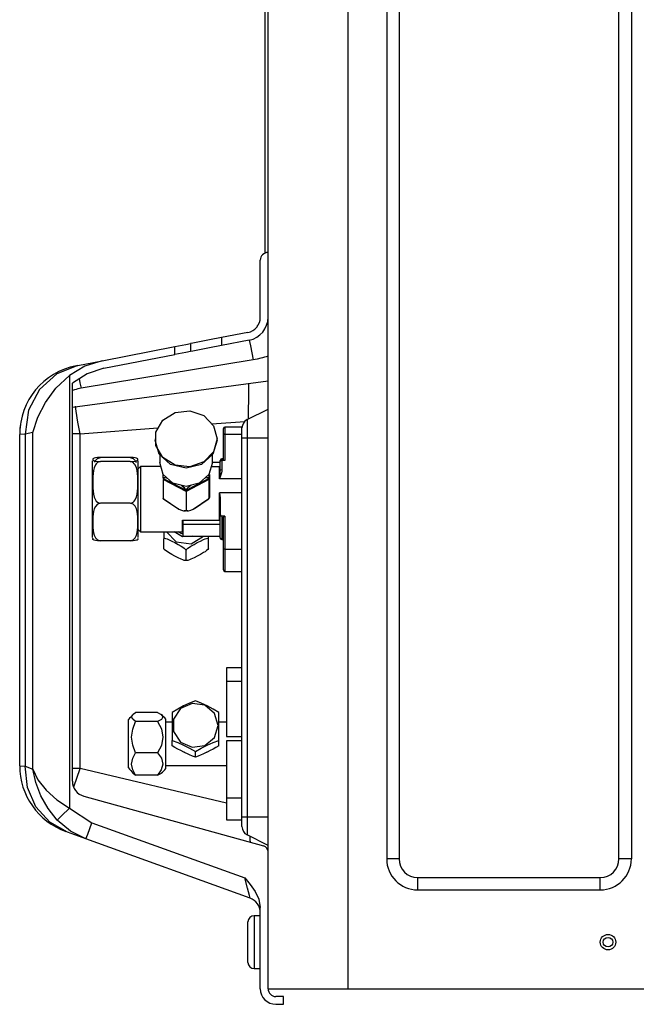
# Model space of a CAD drawing. Units: millimetres. Extents: x 58 to 7575, y 7 to 5369.
# Drawn here: x 3378 to 3577, y 2569 to 2886 of the extents above; entities that cross this region are included whole.
import ezdxf

# ---------------------------------------------------------------- set-up
doc = ezdxf.new("R2010")
doc.units = ezdxf.units.MM
doc.layers.add('LG-Product', color=3, linetype='Continuous')

msp = doc.modelspace()

# ---------------------------------------------------------------- linework, layer by layer
at = {"layer": 'LG-Product', "linetype": 'Continuous'}
for p, q in [((3458.42, 2573.83), (3458.42, 3169.62)), ((3484.22, 2573.83), (3484.22, 3169.62)), ((3496.62, 3157.63), (3496.62, 2615.63)), ((3500.62, 3157.63), (3500.62, 2615.63)), ((3571.42, 2615.63), (3571.42, 3157.63)), ((3575.42, 3157.63), (3575.42, 2615.63)), ((3457.42, 2970.43), (3457.42, 2810.62)), ((3455.92, 2789.95), (3455.92, 2808.33)), ((3454.92, 2787.33), (3454.92, 2787.23)), ((3454.92, 2787.23), (3454.92, 2786.95)), ((3439.6, 2782.67), (3436.35, 2782.04)), ((3443.42, 2783.41), (3439.6, 2782.67)), ((3451.87, 2785.04), (3443.42, 2783.41)), ((3443.42, 2783.41), (3443.42, 2780.86)), ((3452.35, 2782.59), (3443.42, 2780.86)), ((3452.35, 2782.59), (3452.74, 2780.78)), ((3405.03, 2775.98), (3428.42, 2780.5)), ((3428.42, 2780.5), (3431.96, 2781.19)), ((3428.42, 2777.96), (3428.42, 2780.5)), ((3431.96, 2781.19), (3433.42, 2781.47)), ((3434.18, 2781.62), (3433.42, 2781.47)), ((3433.42, 2781.47), (3433.42, 2778.93)), ((3436.35, 2782.04), (3434.18, 2781.62)), ((3436.35, 2779.49), (3434.18, 2779.07)), ((3439.6, 2780.12), (3436.35, 2779.49)), ((3443.42, 2780.86), (3439.6, 2780.12)), ((3452.74, 2780.78), (3453.64, 2776.22)), ((3453.64, 2776.22), (3398.21, 2767.08)), ((3405.51, 2773.52), (3428.42, 2777.96)), ((3431.96, 2778.64), (3428.42, 2777.96)), ((3433.42, 2778.93), (3431.96, 2778.64)), ((3434.18, 2779.07), (3433.42, 2778.93)), ((3454.86, 2776.45), (3453.64, 2776.22)), ((3456.06, 2776.74), (3454.86, 2776.45)), ((3456.66, 2776.9), (3456.06, 2776.74)), ((3457.25, 2777.07), (3456.66, 2776.9)), ((3457.84, 2777.26), (3457.25, 2777.07)), ((3458.42, 2777.47), (3457.84, 2777.26)), ((3397.19, 2774.46), (3390.34, 2771.76)), ((3399.44, 2774.2), (3394.45, 2771.19)), ((3396.65, 2774.35), (3397.19, 2774.46)), ((3397.19, 2774.46), (3405.03, 2775.98)), ((3405.03, 2775.98), (3399.44, 2774.2)), ((3405.51, 2773.52), (3400.14, 2771.76)), ((3390.34, 2771.76), (3384.83, 2766.75)), ((3390.11, 2767.1), (3394.45, 2771.19)), ((3394.45, 2771.19), (3394.45, 2631.92)), ((3400.14, 2771.76), (3395.42, 2768.72)), ((3397.54, 2770.29), (3397.85, 2768.84)), ((3384.83, 2766.75), (3381.3, 2760.02)), ((3386.71, 2762.54), (3390.11, 2767.1)), ((3396.03, 2766.61), (3395.4, 2766.43)), ((3395.42, 2761.06), (3458.42, 2769.44)), ((3395.42, 2640.63), (3395.42, 2768.72)), ((3396.57, 2766.75), (3396.03, 2766.61)), ((3397.11, 2766.87), (3396.57, 2766.75)), ((3397.66, 2766.98), (3397.11, 2766.87)), ((3398.21, 2767.08), (3397.66, 2766.98)), ((3397.85, 2768.84), (3398.21, 2767.08)), ((3452.25, 2766.46), (3452.28, 2768.79)), ((3452.08, 2757.2), (3452.25, 2766.46)), ((3384.22, 2757.75), (3386.71, 2762.54)), ((3396.64, 2759.76), (3396.44, 2761.32)), ((3451.68, 2757), (3458.42, 2760.37)), ((3381.3, 2760.02), (3380.18, 2752.37)), ((3382.63, 2752.84), (3384.22, 2757.75)), ((3397.2, 2756.18), (3396.64, 2759.76)), ((3424.54, 2756.85), (3428.48, 2759.31)), ((3428.48, 2759.31), (3433.23, 2759.83)), ((3433.23, 2759.83), (3437.7, 2758.3)), ((3437.7, 2758.3), (3440.88, 2755.05)), ((3378.55, 2754.57), (3378.48, 2753.8)), ((3378.67, 2755.51), (3378.55, 2754.57)), ((3397.89, 2752.46), (3397.2, 2756.18)), ((3397.89, 2752.46), (3422.91, 2754.32)), ((3422.31, 2753.01), (3424.54, 2756.85)), ((3440.34, 2755.61), (3450.91, 2756.4)), ((3440.88, 2755.05), (3442.02, 2750.84)), ((3444.02, 2753.58), (3444.02, 2754.12)), ((3450.02, 2754.62), (3444.52, 2754.62)), ((3444.52, 2754.62), (3444.52, 2754.03)), ((3444.52, 2754.03), (3444.52, 2752.37)), ((3450.02, 2754.54), (3450.02, 2754.62)), ((3450.02, 2754.32), (3450.02, 2754.54)), ((3450.02, 2753.4), (3450.02, 2754.32)), ((3451.68, 2757), (3451.68, 2755.3)), ((3451.68, 2755.3), (3451.68, 2751.17)), ((3380.18, 2752.37), (3378.42, 2752.26)), ((3378.42, 2645.62), (3378.42, 2752.26)), ((3378.45, 2753.33), (3378.44, 2753.05)), ((3378.44, 2753.05), (3378.44, 2753.01)), ((3378.48, 2753.8), (3378.45, 2753.33)), ((3382.63, 2752.84), (3380.18, 2752.37)), ((3380.18, 2752.37), (3380.18, 2645.43)), ((3382.63, 2644.54), (3382.63, 2752.84)), ((3396.61, 2752.46), (3395.37, 2752.45)), ((3397.25, 2752.46), (3396.61, 2752.46)), ((3397.89, 2752.46), (3397.25, 2752.46)), ((3397.89, 2644.7), (3397.89, 2752.46)), ((3422.02, 2750.84), (3422.02, 2750.42)), ((3422.31, 2748.67), (3422.31, 2753.01)), ((3442.02, 2750.84), (3440.88, 2746.63)), ((3442.02, 2750.42), (3442.02, 2750.84)), ((3444.02, 2752.06), (3444.02, 2753.58)), ((3444.17, 2752.28), (3444.02, 2752.06)), ((3444.02, 2744.13), (3444.02, 2752.06)), ((3444.52, 2752.37), (3444.17, 2752.28)), ((3444.52, 2752.37), (3444.52, 2743.82)), ((3444.52, 2752.37), (3450.02, 2752.37)), ((3450.02, 2751.17), (3450.02, 2753.4)), ((3450.02, 2629.17), (3450.02, 2751.17)), ((3450.02, 2751.17), (3450.47, 2751.17)), ((3450.47, 2751.17), (3451.68, 2751.17)), ((3451.68, 2751.17), (3458.42, 2751.17)), ((3451.68, 2751.17), (3451.68, 2629.17)), ((3423.36, 2745.88), (3422.02, 2750.42)), ((3424.54, 2744.83), (3422.31, 2748.67)), ((3442.02, 2750.42), (3440.68, 2745.88)), ((3402.22, 2744.53), (3402.01, 2744.35)), ((3402.44, 2744.62), (3402.22, 2744.53)), ((3402.83, 2744.7), (3402.44, 2744.62)), ((3403.48, 2744.78), (3402.83, 2744.7)), ((3402.83, 2743.81), (3403.48, 2744.5)), ((3403.48, 2744.5), (3404.42, 2744.81)), ((3404.42, 2744.81), (3403.48, 2744.78)), ((3414.02, 2744.81), (3404.42, 2744.81)), ((3414.96, 2744.78), (3414.02, 2744.81)), ((3414.02, 2744.81), (3414.97, 2744.5)), ((3415.61, 2744.7), (3414.96, 2744.78)), ((3414.97, 2744.5), (3415.62, 2743.8)), ((3416, 2744.62), (3415.61, 2744.7)), ((3416.23, 2744.53), (3416, 2744.62)), ((3416.43, 2744.35), (3416.23, 2744.53)), ((3427.02, 2742.57), (3423.36, 2745.88)), ((3423.52, 2745.64), (3423.52, 2743.23)), ((3428.48, 2742.36), (3424.54, 2744.83)), ((3440.68, 2745.88), (3437.02, 2742.57)), ((3440.88, 2746.63), (3437.7, 2743.38)), ((3440.52, 2743.23), (3440.52, 2745.64)), ((3444.02, 2744.4), (3443.52, 2744.4)), ((3443.52, 2744.4), (3443.52, 2744.29)), ((3401.92, 2742.47), (3401.92, 2743.7)), ((3401.92, 2739.03), (3401.92, 2742.47)), ((3402.01, 2744.35), (3401.98, 2744.17)), ((3401.98, 2744.17), (3402.01, 2743.98)), ((3402.01, 2743.98), (3402.22, 2743.8)), ((3402.22, 2743.8), (3402.45, 2743.71)), ((3402.44, 2741.52), (3402.22, 2740.59)), ((3402.83, 2742.41), (3402.44, 2741.52)), ((3402.45, 2743.71), (3402.83, 2743.63)), ((3402.56, 2743.29), (3402.83, 2743.81)), ((3402.83, 2743.63), (3403.48, 2743.55)), ((3403.11, 2742.81), (3402.83, 2742.41)), ((3403.46, 2743.17), (3403.11, 2742.81)), ((3403.91, 2743.42), (3403.46, 2743.17)), ((3403.48, 2743.55), (3404.42, 2743.52)), ((3404.42, 2743.52), (3403.91, 2743.42)), ((3414.02, 2743.52), (3404.42, 2743.52)), ((3414.02, 2743.52), (3414.97, 2743.55)), ((3414.53, 2743.42), (3414.02, 2743.52)), ((3414.98, 2743.17), (3414.53, 2743.42)), ((3414.97, 2743.55), (3415.62, 2743.63)), ((3415.34, 2742.82), (3414.98, 2743.17)), ((3415.61, 2742.41), (3415.34, 2742.82)), ((3416, 2741.53), (3415.61, 2742.41)), ((3415.62, 2743.8), (3415.91, 2743.25)), ((3415.62, 2743.63), (3416, 2743.71)), ((3416, 2743.71), (3416.23, 2743.8)), ((3416.23, 2740.6), (3416, 2741.53)), ((3416.23, 2743.8), (3416.43, 2743.98)), ((3416.47, 2744.17), (3416.43, 2744.35)), ((3416.43, 2743.98), (3416.47, 2744.17)), ((3416.52, 2743.7), (3416.52, 2742.47)), ((3416.52, 2742.47), (3416.52, 2739.03)), ((3417.32, 2741.9), (3416.52, 2741.01)), ((3423.65, 2741.9), (3417.32, 2741.9)), ((3417.32, 2741.9), (3417.32, 2740.85)), ((3424.66, 2739.38), (3423.52, 2743.23)), ((3432.02, 2741.35), (3427.02, 2742.57)), ((3433.23, 2741.84), (3428.48, 2742.36)), ((3437.02, 2742.57), (3432.02, 2741.35)), ((3437.7, 2743.38), (3433.23, 2741.84)), ((3440.52, 2743.23), (3439.38, 2739.38)), ((3440.39, 2741.9), (3442.82, 2741.9)), ((3440.52, 2743.27), (3443.02, 2743.27)), ((3442.82, 2740.85), (3442.82, 2741.9)), ((3442.82, 2741.9), (3442.84, 2741.9)), ((3442.84, 2741.9), (3442.86, 2741.9)), ((3442.86, 2741.9), (3442.88, 2741.91)), ((3442.88, 2741.91), (3442.9, 2741.91)), ((3442.9, 2741.91), (3442.94, 2741.93)), ((3442.94, 2741.93), (3442.97, 2741.96)), ((3442.97, 2741.96), (3442.98, 2741.97)), ((3442.98, 2741.97), (3442.99, 2741.99)), ((3442.99, 2741.99), (3443, 2742.01)), ((3443, 2742.01), (3443.01, 2742.02)), ((3443.01, 2742.02), (3443.02, 2742.05)), ((3443.02, 2743.8), (3443.02, 2743.9)), ((3443.02, 2743.5), (3443.17, 2743.85)), ((3443.02, 2743.5), (3443.02, 2743.8)), ((3443.02, 2743.5), (3443.17, 2743.72)), ((3443.02, 2740.62), (3443.02, 2743.5)), ((3443.17, 2743.85), (3443.52, 2743.99)), ((3443.17, 2743.72), (3443.52, 2743.82)), ((3443.52, 2744.29), (3443.52, 2743.99)), ((3443.52, 2743.99), (3444.22, 2743.99)), ((3443.52, 2743.99), (3443.52, 2743.92)), ((3443.52, 2743.92), (3443.52, 2743.82)), ((3444.52, 2743.82), (3443.52, 2743.82)), ((3443.52, 2743.82), (3443.52, 2740.93)), ((3444.02, 2744.12), (3444.02, 2744.13)), ((3444.02, 2744.13), (3444.02, 2744.13)), ((3444.05, 2744.08), (3444.02, 2744.12)), ((3444.1, 2744.04), (3444.05, 2744.08)), ((3444.15, 2744.01), (3444.1, 2744.04)), ((3444.22, 2743.99), (3444.15, 2744.01)), ((3444.52, 2743.82), (3444.22, 2743.99)), ((3401.92, 2734.06), (3401.92, 2739.03)), ((3402.01, 2738.7), (3401.98, 2736.8)), ((3402.22, 2740.59), (3402.01, 2738.7)), ((3416.43, 2738.72), (3416.23, 2740.6)), ((3416.47, 2736.83), (3416.43, 2738.72)), ((3416.52, 2739.03), (3416.52, 2734.06)), ((3417.32, 2740.85), (3417.32, 2737.91)), ((3427.77, 2736.56), (3424.66, 2739.38)), ((3424.66, 2739.16), (3424.66, 2739.36)), ((3424.66, 2738.57), (3424.66, 2739.16)), ((3424.66, 2738.15), (3424.66, 2738.57)), ((3424.82, 2738.32), (3424.66, 2738.15)), ((3424.66, 2738.15), (3424.66, 2738.11)), ((3424.66, 2738.11), (3432.02, 2734.26)), ((3425.2, 2738.31), (3424.82, 2738.32)), ((3425.7, 2738.19), (3425.2, 2738.31)), ((3432.02, 2734.26), (3439.38, 2738.11)), ((3439.38, 2739.38), (3436.27, 2736.56)), ((3438.84, 2738.31), (3438.2, 2738.13)), ((3439.22, 2738.32), (3438.84, 2738.31)), ((3439.38, 2738.15), (3439.22, 2738.32)), ((3439.38, 2739.35), (3439.38, 2739.16)), ((3439.38, 2739.16), (3439.38, 2738.57)), ((3439.38, 2738.57), (3439.38, 2738.15)), ((3439.38, 2738.15), (3439.38, 2738.11)), ((3439.39, 2739.37), (3439.39, 2739.35)), ((3439.39, 2739.35), (3439.41, 2739.33)), ((3439.41, 2739.33), (3439.42, 2739.31)), ((3439.42, 2739.31), (3439.44, 2739.3)), ((3439.44, 2739.3), (3439.47, 2739.29)), ((3439.47, 2739.29), (3439.5, 2739.28)), ((3439.5, 2739.28), (3439.53, 2739.28)), ((3439.51, 2739.36), (3439.55, 2739.32)), ((3439.53, 2739.28), (3439.56, 2739.28)), ((3439.55, 2739.32), (3439.58, 2739.28)), ((3439.56, 2739.28), (3439.57, 2739.28)), ((3439.57, 2739.28), (3439.58, 2739.28)), ((3439.58, 2739.28), (3439.58, 2736.01)), ((3439.58, 2739.28), (3439.58, 2739.28)), ((3442.82, 2737.96), (3442.82, 2740.85)), ((3443.13, 2738.9), (3442.83, 2737.98)), ((3442.83, 2738), (3442.84, 2738.13)), ((3442.84, 2738.13), (3442.85, 2738.26)), ((3442.85, 2738.26), (3442.88, 2738.55)), ((3442.88, 2738.55), (3442.9, 2738.83)), ((3442.9, 2738.83), (3442.95, 2739.31)), ((3442.95, 2739.31), (3442.98, 2739.76)), ((3442.98, 2739.76), (3443.01, 2740.2)), ((3443.01, 2740.2), (3443.02, 2740.62)), ((3443.02, 2740.62), (3443.17, 2740.84)), ((3443.39, 2739.84), (3443.13, 2738.9)), ((3443.17, 2740.84), (3443.52, 2740.93)), ((3443.49, 2740.39), (3443.39, 2739.84)), ((3443.52, 2740.93), (3443.49, 2740.39)), ((3401.98, 2736.8), (3402.01, 2734.91)), ((3402.01, 2734.91), (3402.22, 2733.03)), ((3416.23, 2733.04), (3416.43, 2734.93)), ((3416.43, 2734.93), (3416.47, 2736.83)), ((3417.32, 2737.91), (3417.32, 2733.67)), ((3424.66, 2737.69), (3424.66, 2731.77)), ((3432.02, 2733.84), (3424.66, 2737.69)), ((3432.02, 2735.53), (3427.77, 2736.56)), ((3430.49, 2735.76), (3430.42, 2735.8)), ((3431, 2735.41), (3430.49, 2735.76)), ((3431.48, 2735.03), (3431, 2735.41)), ((3431.86, 2734.63), (3431.48, 2735.03)), ((3439.38, 2737.69), (3432.02, 2733.84)), ((3436.27, 2736.56), (3432.02, 2735.53)), ((3432.56, 2735.02), (3432.18, 2734.63)), ((3433.04, 2735.4), (3432.56, 2735.02)), ((3433.55, 2735.76), (3433.04, 2735.4)), ((3433.61, 2735.79), (3433.55, 2735.76)), ((3439.38, 2737.69), (3439.38, 2731.77)), ((3439.58, 2736.01), (3439.58, 2732.02)), ((3442.82, 2737.98), (3442.83, 2737.99)), ((3442.82, 2737.97), (3442.82, 2737.98)), ((3442.83, 2737.97), (3442.82, 2737.96)), ((3442.82, 2737.96), (3442.82, 2737.97)), ((3450.02, 2737.96), (3442.82, 2737.96)), ((3442.83, 2737.99), (3442.83, 2738)), ((3442.83, 2737.98), (3442.83, 2737.97)), ((3401.92, 2728.56), (3401.92, 2734.06)), ((3402.22, 2733.03), (3402.45, 2732.1)), ((3402.45, 2732.1), (3402.83, 2731.22)), ((3415.62, 2731.22), (3416, 2732.11)), ((3416, 2732.11), (3416.23, 2733.04)), ((3416.52, 2734.06), (3416.52, 2728.56)), ((3417.32, 2733.67), (3417.32, 2728.98)), ((3424.66, 2731.77), (3424.67, 2731.71)), ((3424.66, 2731.73), (3424.66, 2731.77)), ((3424.66, 2731.7), (3424.66, 2731.73)), ((3424.66, 2731.68), (3424.66, 2731.7)), ((3424.67, 2731.71), (3424.68, 2731.65)), ((3432.02, 2734.3), (3431.86, 2734.63)), ((3432.18, 2734.63), (3432.02, 2734.3)), ((3432.02, 2734.3), (3432.02, 2734.26)), ((3432.02, 2733.84), (3432.02, 2727.92)), ((3439.36, 2731.65), (3439.38, 2731.71)), ((3439.38, 2731.71), (3439.38, 2731.77)), ((3439.38, 2731.77), (3439.38, 2731.75)), ((3439.38, 2731.75), (3439.38, 2731.74)), ((3439.38, 2731.74), (3439.38, 2731.72)), ((3439.38, 2731.72), (3439.38, 2731.71)), ((3439.39, 2731.7), (3439.38, 2731.71)), ((3439.39, 2731.66), (3439.49, 2731.84)), ((3439.4, 2731.71), (3439.39, 2731.7)), ((3439.39, 2731.7), (3439.39, 2731.7)), ((3439.39, 2731.7), (3439.39, 2731.7)), ((3439.41, 2731.72), (3439.4, 2731.71)), ((3439.42, 2731.73), (3439.41, 2731.72)), ((3439.43, 2731.75), (3439.42, 2731.73)), ((3439.44, 2731.77), (3439.43, 2731.75)), ((3439.46, 2731.79), (3439.44, 2731.77)), ((3439.52, 2731.9), (3439.46, 2731.79)), ((3439.49, 2731.84), (3439.58, 2732.02)), ((3439.58, 2732.02), (3439.52, 2731.9)), ((3450.02, 2733.45), (3442.82, 2733.45)), ((3442.82, 2728.83), (3442.82, 2733.45)), ((3442.82, 2733.45), (3442.82, 2733.44)), ((3442.82, 2733.44), (3442.83, 2733.43)), ((3442.83, 2733.43), (3442.93, 2732.63)), ((3442.93, 2732.63), (3443.01, 2731.83)), ((3443.01, 2731.83), (3443.02, 2731.63)), ((3401.92, 2723.63), (3401.92, 2728.56)), ((3402.83, 2729.1), (3402.44, 2728.3)), ((3402.83, 2731.22), (3403.11, 2730.81)), ((3403.48, 2729.79), (3402.83, 2729.1)), ((3403.11, 2730.81), (3403.47, 2730.46)), ((3403.47, 2730.46), (3403.91, 2730.21)), ((3404.42, 2730.11), (3403.48, 2729.79)), ((3403.91, 2730.21), (3404.42, 2730.11)), ((3414.02, 2730.11), (3404.42, 2730.11)), ((3414.02, 2730.11), (3414.54, 2730.21)), ((3414.96, 2729.8), (3414.02, 2730.11)), ((3414.54, 2730.21), (3414.98, 2730.46)), ((3415.61, 2729.11), (3414.96, 2729.8)), ((3414.98, 2730.46), (3415.34, 2730.81)), ((3415.34, 2730.81), (3415.62, 2731.22)), ((3416, 2728.31), (3415.61, 2729.11)), ((3416.52, 2728.56), (3416.52, 2723.63)), ((3417.32, 2728.98), (3417.32, 2724.77)), ((3424.66, 2731.66), (3424.66, 2731.68)), ((3424.66, 2731.66), (3424.71, 2731.57)), ((3424.68, 2731.65), (3429.71, 2728.2)), ((3424.69, 2731.63), (3424.68, 2731.65)), ((3424.7, 2731.62), (3424.69, 2731.63)), ((3424.71, 2731.6), (3424.7, 2731.62)), ((3424.72, 2731.57), (3424.71, 2731.6)), ((3424.71, 2731.57), (3424.77, 2731.48)), ((3424.73, 2731.55), (3424.72, 2731.57)), ((3424.74, 2731.53), (3424.73, 2731.55)), ((3424.75, 2731.51), (3424.74, 2731.53)), ((3424.77, 2731.49), (3424.75, 2731.51)), ((3424.79, 2731.44), (3424.77, 2731.49)), ((3424.77, 2731.48), (3424.82, 2731.39)), ((3424.82, 2731.4), (3424.79, 2731.44)), ((3424.85, 2731.35), (3424.82, 2731.4)), ((3424.82, 2731.39), (3424.88, 2731.31)), ((3424.88, 2731.31), (3424.85, 2731.35)), ((3429.31, 2728.32), (3424.88, 2731.31)), ((3434.34, 2728.2), (3439.36, 2731.65)), ((3439.17, 2731.31), (3434.73, 2728.32)), ((3439.17, 2731.31), (3439.28, 2731.48)), ((3439.23, 2731.4), (3439.17, 2731.31)), ((3439.28, 2731.49), (3439.23, 2731.4)), ((3439.28, 2731.48), (3439.39, 2731.66)), ((3439.29, 2731.51), (3439.28, 2731.49)), ((3439.31, 2731.53), (3439.29, 2731.51)), ((3439.32, 2731.55), (3439.31, 2731.53)), ((3439.33, 2731.58), (3439.32, 2731.55)), ((3439.34, 2731.6), (3439.33, 2731.58)), ((3439.35, 2731.62), (3439.34, 2731.6)), ((3439.36, 2731.64), (3439.35, 2731.62)), ((3439.36, 2731.65), (3439.36, 2731.64)), ((3442.82, 2724.7), (3442.82, 2728.83)), ((3443.02, 2731.63), (3443.02, 2731.44)), ((3443.02, 2731.44), (3443.02, 2726.8)), ((3402.01, 2725.76), (3401.98, 2724.04)), ((3402.22, 2727.46), (3402.01, 2725.76)), ((3402.44, 2728.3), (3402.22, 2727.46)), ((3416.23, 2727.47), (3416, 2728.31)), ((3416.43, 2725.77), (3416.23, 2727.47)), ((3416.47, 2724.05), (3416.43, 2725.77)), ((3429.41, 2728.29), (3429.31, 2728.32)), ((3429.52, 2728.26), (3429.41, 2728.29)), ((3429.56, 2728.25), (3429.52, 2728.26)), ((3429.61, 2728.23), (3429.56, 2728.25)), ((3429.66, 2728.22), (3429.61, 2728.23)), ((3429.71, 2728.2), (3429.66, 2728.22)), ((3429.71, 2728.2), (3430.49, 2727.89)), ((3430.49, 2727.89), (3431.21, 2727.69)), ((3431.21, 2727.69), (3431.79, 2727.67)), ((3431.45, 2727.74), (3432.02, 2727.76)), ((3431.79, 2727.67), (3432.02, 2727.92)), ((3432.02, 2727.92), (3432.26, 2727.67)), ((3432.02, 2727.76), (3432.6, 2727.78)), ((3432.26, 2727.67), (3432.84, 2727.69)), ((3432.84, 2727.69), (3433.56, 2727.89)), ((3433.56, 2727.89), (3434.34, 2728.2)), ((3434.39, 2728.22), (3434.34, 2728.2)), ((3434.43, 2728.23), (3434.39, 2728.22)), ((3434.48, 2728.25), (3434.43, 2728.23)), ((3434.53, 2728.27), (3434.48, 2728.25)), ((3434.63, 2728.29), (3434.53, 2728.27)), ((3434.73, 2728.32), (3434.63, 2728.29)), ((3443.02, 2721.06), (3443.02, 2726.8)), ((3443.02, 2726.8), (3443.04, 2726.55)), ((3443.04, 2726.55), (3443.11, 2726.31)), ((3443.11, 2726.31), (3443.14, 2726.23)), ((3443.14, 2726.23), (3443.19, 2726.16)), ((3443.19, 2726.16), (3443.24, 2726.08)), ((3443.24, 2726.08), (3443.31, 2726.02)), ((3443.31, 2726.02), (3443.36, 2725.99)), ((3443.36, 2725.99), (3443.41, 2725.96)), ((3443.41, 2725.96), (3443.47, 2725.94)), ((3443.47, 2725.94), (3443.52, 2725.94)), ((3444.52, 2725.94), (3443.52, 2725.94)), ((3443.52, 2725.94), (3443.52, 2720.44)), ((3444.02, 2725.21), (3444.04, 2725.39)), ((3444.04, 2725.39), (3444.09, 2725.57)), ((3444.09, 2725.57), (3444.14, 2725.67)), ((3444.14, 2725.67), (3444.2, 2725.76)), ((3444.2, 2725.76), (3444.26, 2725.82)), ((3444.26, 2725.82), (3444.32, 2725.87)), ((3444.32, 2725.87), (3444.37, 2725.9)), ((3444.37, 2725.9), (3444.42, 2725.92)), ((3444.42, 2725.92), (3444.47, 2725.93)), ((3444.47, 2725.93), (3444.52, 2725.94)), ((3444.52, 2725.94), (3444.52, 2715.35)), ((3401.92, 2720.25), (3401.92, 2723.63)), ((3401.98, 2724.04), (3402.01, 2722.32)), ((3402.01, 2722.32), (3402.22, 2720.62)), ((3416.23, 2720.63), (3416.43, 2722.33)), ((3416.43, 2722.33), (3416.47, 2724.05)), ((3416.52, 2723.63), (3416.52, 2720.25)), ((3417.32, 2724.77), (3417.32, 2721.88)), ((3430.82, 2724.7), (3442.82, 2724.7)), ((3430.82, 2721.88), (3430.82, 2724.7)), ((3430.82, 2724.7), (3430.84, 2724.7)), ((3430.84, 2724.7), (3430.86, 2724.7)), ((3430.86, 2724.7), (3430.88, 2724.69)), ((3430.88, 2724.69), (3430.9, 2724.68)), ((3430.9, 2724.68), (3430.94, 2724.66)), ((3430.94, 2724.66), (3430.97, 2724.64)), ((3430.97, 2724.64), (3430.98, 2724.62)), ((3430.98, 2724.62), (3430.99, 2724.61)), ((3430.99, 2724.61), (3431, 2724.59)), ((3431, 2724.59), (3431.01, 2724.57)), ((3431.01, 2724.57), (3431.02, 2724.54)), ((3431.02, 2724.54), (3431.02, 2724.5)), ((3431.02, 2724.5), (3431.02, 2723.33)), ((3431.02, 2723.33), (3443.02, 2723.33)), ((3431.02, 2723.33), (3431.02, 2719.53)), ((3444.02, 2715.26), (3444.02, 2725.21)), ((3401.92, 2719.39), (3401.92, 2720.25)), ((3401.92, 2719.1), (3401.92, 2719.39)), ((3402.22, 2720.62), (3402.45, 2719.78)), ((3402.45, 2719.78), (3402.83, 2718.99)), ((3415.62, 2718.99), (3416, 2719.79)), ((3416, 2719.79), (3416.23, 2720.63)), ((3416.52, 2721.79), (3417.32, 2720.9)), ((3416.52, 2720.25), (3416.52, 2719.39)), ((3416.52, 2719.39), (3416.52, 2719.1)), ((3417.32, 2721.88), (3417.32, 2721.15)), ((3417.32, 2721.15), (3417.32, 2720.9)), ((3417.32, 2720.9), (3430.82, 2720.9)), ((3424.84, 2720.91), (3424.84, 2720.85)), ((3424.84, 2720.85), (3424.84, 2720.27)), ((3424.84, 2720.27), (3424.84, 2719.68)), ((3424.84, 2719.68), (3424.84, 2719.09)), ((3424.84, 2719.09), (3424.84, 2718.68)), ((3425.66, 2720.9), (3428.84, 2717.63)), ((3430.82, 2719.29), (3428.2, 2720.9)), ((3430.17, 2720.44), (3429.42, 2720.9)), ((3431.02, 2720.15), (3430.17, 2720.44)), ((3430.82, 2720.9), (3430.82, 2721.88)), ((3433.97, 2719.53), (3430.82, 2719.29)), ((3431.02, 2719.53), (3443.02, 2719.53)), ((3433.61, 2717.08), (3437.59, 2719.53)), ((3439.21, 2718.68), (3439.21, 2719.52)), ((3443.02, 2718.9), (3443.02, 2721.06)), ((3443.52, 2720.44), (3443.52, 2718.4)), ((3401.98, 2718.63), (3402.1, 2718.92)), ((3402.01, 2718.45), (3401.98, 2718.63)), ((3402.22, 2718.27), (3402.01, 2718.45)), ((3402.44, 2718.18), (3402.22, 2718.27)), ((3402.83, 2718.09), (3402.44, 2718.18)), ((3402.83, 2718.99), (3403.48, 2718.29)), ((3403.48, 2718.02), (3402.83, 2718.09)), ((3403.48, 2718.29), (3404.42, 2717.98)), ((3404.42, 2717.98), (3403.48, 2718.02)), ((3414.02, 2717.98), (3404.42, 2717.98)), ((3414.02, 2717.98), (3414.97, 2718.3)), ((3414.96, 2718.02), (3414.02, 2717.98)), ((3415.61, 2718.09), (3414.96, 2718.02)), ((3414.97, 2718.3), (3415.62, 2718.99)), ((3416, 2718.18), (3415.61, 2718.09)), ((3416.23, 2718.26), (3416, 2718.18)), ((3416.43, 2718.45), (3416.23, 2718.26)), ((3416.4, 2718.86), (3416.47, 2718.63)), ((3416.47, 2718.63), (3416.43, 2718.45)), ((3424.84, 2718.68), (3425.02, 2718.81)), ((3424.84, 2715.55), (3424.84, 2718.68)), ((3425.02, 2718.81), (3425.42, 2718.76)), ((3425.42, 2718.76), (3425.89, 2718.61)), ((3425.89, 2718.61), (3426.39, 2718.41)), ((3426.39, 2718.41), (3427.41, 2717.93)), ((3427.41, 2717.93), (3428.43, 2717.41)), ((3428.43, 2717.41), (3429.46, 2716.86)), ((3428.84, 2717.63), (3433.61, 2717.08)), ((3429.46, 2716.86), (3430.48, 2716.27)), ((3430.48, 2716.27), (3430.98, 2715.95)), ((3430.98, 2715.95), (3431.45, 2715.6)), ((3432.61, 2715.61), (3433.08, 2715.96)), ((3433.08, 2715.96), (3433.58, 2716.28)), ((3433.58, 2716.28), (3434.6, 2716.86)), ((3434.6, 2716.86), (3435.62, 2717.41)), ((3435.62, 2717.41), (3436.65, 2717.94)), ((3436.65, 2717.94), (3437.67, 2718.41)), ((3437.67, 2718.41), (3438.16, 2718.61)), ((3438.16, 2718.61), (3438.63, 2718.76)), ((3438.63, 2718.76), (3439.03, 2718.81)), ((3439.03, 2718.81), (3439.21, 2718.68)), ((3439.21, 2715.55), (3439.21, 2718.68)), ((3443.52, 2718.4), (3444.02, 2718.4)), ((3425.01, 2715.23), (3424.84, 2715.55)), ((3425.41, 2714.86), (3425.01, 2715.23)), ((3425.88, 2714.52), (3425.41, 2714.86)), ((3426.38, 2714.2), (3425.88, 2714.52)), ((3427.4, 2713.61), (3426.38, 2714.2)), ((3428.42, 2713.06), (3427.4, 2713.61)), ((3429.45, 2712.53), (3428.42, 2713.06)), ((3431.45, 2715.6), (3431.85, 2715.23)), ((3431.85, 2715.23), (3432.02, 2714.92)), ((3432.02, 2714.92), (3432.2, 2715.24)), ((3432.02, 2711.79), (3432.02, 2714.92)), ((3432.2, 2715.24), (3432.61, 2715.61)), ((3435.61, 2713.05), (3434.59, 2712.53)), ((3436.64, 2713.6), (3435.61, 2713.05)), ((3437.65, 2714.19), (3436.64, 2713.6)), ((3438.15, 2714.51), (3437.65, 2714.19)), ((3438.63, 2714.85), (3438.15, 2714.51)), ((3439.03, 2715.23), (3438.63, 2714.85)), ((3439.21, 2715.55), (3439.03, 2715.23)), ((3444.17, 2715.32), (3444.02, 2715.26)), ((3444.02, 2710.69), (3444.02, 2715.26)), ((3444.52, 2715.35), (3444.17, 2715.32)), ((3444.52, 2715.35), (3450.02, 2715.35)), ((3444.52, 2715.35), (3444.52, 2711.88)), ((3430.47, 2712.06), (3429.45, 2712.53)), ((3430.96, 2711.86), (3430.47, 2712.06)), ((3431.44, 2711.7), (3430.96, 2711.86)), ((3431.84, 2711.65), (3431.44, 2711.7)), ((3432.02, 2711.79), (3431.84, 2711.65)), ((3432.2, 2711.65), (3432.02, 2711.79)), ((3432.6, 2711.7), (3432.2, 2711.65)), ((3433.07, 2711.85), (3432.6, 2711.7)), ((3433.57, 2712.05), (3433.07, 2711.85)), ((3434.59, 2712.53), (3433.57, 2712.05)), ((3444.02, 2708.68), (3444.02, 2710.69)), ((3444.52, 2711.88), (3444.52, 2709.19)), ((3444.52, 2709.19), (3444.52, 2708.18)), ((3444.52, 2708.18), (3450.02, 2708.18)), ((3450.02, 2677.13), (3445.02, 2677.13)), ((3445.02, 2677.13), (3445.02, 2675.95)), ((3445.02, 2675.95), (3445.02, 2672.86)), ((3445.02, 2672.86), (3450.02, 2672.86)), ((3445.02, 2672.86), (3445.02, 2655.03)), ((3433.98, 2665.65), (3430.22, 2663.98)), ((3433.16, 2665.75), (3431.23, 2664.86)), ((3435.02, 2666.49), (3433.16, 2665.75)), ((3438.07, 2665.08), (3433.98, 2665.65)), ((3436.89, 2665.75), (3435.02, 2666.49)), ((3438.83, 2664.85), (3436.89, 2665.75)), ((3414.49, 2661.31), (3414.82, 2662.06)), ((3414.99, 2662.23), (3415.76, 2662.79)), ((3422.78, 2662.79), (3415.76, 2662.79)), ((3422.78, 2662.79), (3424.04, 2662.09)), ((3424.04, 2662.09), (3424.5, 2661.32)), ((3429.32, 2663.83), (3427.52, 2662.75)), ((3427.52, 2662.75), (3427.52, 2660.82)), ((3430.22, 2663.98), (3427.98, 2660.6)), ((3431.23, 2664.86), (3429.32, 2663.83)), ((3441.2, 2662.45), (3438.07, 2665.08)), ((3440.74, 2663.83), (3438.83, 2664.85)), ((3442.52, 2662.75), (3440.74, 2663.83)), ((3442.36, 2658.59), (3441.2, 2662.45)), ((3442.52, 2660.81), (3442.52, 2662.75)), ((3413.52, 2658.79), (3413.52, 2660.46)), ((3413.52, 2654.52), (3413.52, 2658.79)), ((3414.82, 2660.56), (3414.49, 2661.31)), ((3415.73, 2659.83), (3414.82, 2660.56)), ((3414.83, 2657.39), (3415.73, 2659.83)), ((3422.82, 2659.83), (3415.73, 2659.83)), ((3424.07, 2660.54), (3422.82, 2659.83)), ((3422.82, 2659.83), (3424.05, 2657.45)), ((3424.5, 2661.32), (3424.07, 2660.54)), ((3425.52, 2658.93), (3425.52, 2660.63)), ((3427.52, 2659.67), (3425.52, 2659.67)), ((3425.52, 2654.56), (3425.52, 2658.93)), ((3427.52, 2660.82), (3427.52, 2658.56)), ((3427.98, 2660.6), (3427.98, 2656.59)), ((3442.52, 2658.55), (3442.52, 2660.81)), ((3445.02, 2659.67), (3442.52, 2659.67)), ((3414.49, 2654.81), (3414.83, 2657.39)), ((3424.05, 2657.45), (3424.5, 2654.81)), ((3427.52, 2658.56), (3427.52, 2656.13)), ((3427.52, 2656.13), (3427.52, 2653.73)), ((3427.98, 2656.59), (3430.22, 2653.21)), ((3441.2, 2654.74), (3442.36, 2658.59)), ((3442.52, 2656.12), (3442.52, 2658.55)), ((3442.52, 2653.73), (3442.52, 2656.12)), ((3413.52, 2649.9), (3413.52, 2654.52)), ((3414.82, 2652.23), (3414.49, 2654.81)), ((3424.5, 2654.81), (3424.06, 2652.17)), ((3425.52, 2649.84), (3425.52, 2654.56)), ((3427.52, 2652.03), (3427.52, 2653.73)), ((3427.52, 2653.73), (3429.31, 2653.08)), ((3429.31, 2653.08), (3431.21, 2652.26)), ((3430.22, 2653.21), (3433.98, 2651.54)), ((3438.07, 2652.11), (3441.2, 2654.74)), ((3438.82, 2652.25), (3440.73, 2653.07)), ((3440.73, 2653.07), (3442.52, 2653.73)), ((3442.52, 2652.03), (3442.52, 2653.73)), ((3445.02, 2655.03), (3450.02, 2655.03)), ((3450.02, 2653.61), (3445.02, 2653.61)), ((3445.02, 2653.61), (3445.02, 2635.33)), ((3413.52, 2646.26), (3413.52, 2649.9)), ((3415.73, 2649.78), (3414.82, 2652.23)), ((3414.82, 2648.01), (3415.73, 2649.78)), ((3422.82, 2649.78), (3415.73, 2649.78)), ((3424.06, 2652.17), (3422.82, 2649.78)), ((3422.82, 2649.78), (3424.06, 2648.05)), ((3425.52, 2646.12), (3425.52, 2649.84)), ((3428.43, 2651.5), (3427.52, 2652.03)), ((3429.35, 2650.99), (3428.43, 2651.5)), ((3430.29, 2650.49), (3429.35, 2650.99)), ((3431.24, 2650), (3430.29, 2650.49)), ((3431.21, 2652.26), (3433.16, 2651.28)), ((3431.37, 2649.94), (3431.24, 2650)), ((3431.49, 2649.88), (3431.37, 2649.94)), ((3431.61, 2649.83), (3431.49, 2649.88)), ((3431.73, 2649.77), (3431.61, 2649.83)), ((3431.97, 2649.65), (3431.73, 2649.77)), ((3432.21, 2649.54), (3431.97, 2649.65)), ((3432.69, 2649.32), (3432.21, 2649.54)), ((3433.16, 2649.1), (3432.69, 2649.32)), ((3433.16, 2651.28), (3435.02, 2650.21)), ((3433.98, 2651.54), (3438.07, 2652.11)), ((3435.02, 2650.21), (3436.88, 2651.28)), ((3435.02, 2648.32), (3435.02, 2650.21)), ((3436.88, 2651.28), (3438.82, 2652.25)), ((3437.36, 2649.32), (3436.89, 2649.1)), ((3437.84, 2649.54), (3437.36, 2649.32)), ((3438.08, 2649.65), (3437.84, 2649.54)), ((3438.32, 2649.77), (3438.08, 2649.65)), ((3438.44, 2649.83), (3438.32, 2649.77)), ((3438.56, 2649.89), (3438.44, 2649.83)), ((3438.68, 2649.94), (3438.56, 2649.89)), ((3438.8, 2650), (3438.68, 2649.94)), ((3439.76, 2650.49), (3438.8, 2650)), ((3440.7, 2650.99), (3439.76, 2650.49)), ((3441.62, 2651.5), (3440.7, 2650.99)), ((3442.52, 2652.03), (3441.62, 2651.5)), ((3413.52, 2644.89), (3413.52, 2646.26)), ((3414.49, 2646.16), (3414.82, 2648.01)), ((3414.84, 2644.32), (3414.49, 2646.16)), ((3424.5, 2646.17), (3424.04, 2644.28)), ((3424.06, 2648.05), (3424.5, 2646.17)), ((3425.52, 2644.71), (3425.52, 2646.12)), ((3434.1, 2648.7), (3433.16, 2649.1)), ((3435.02, 2648.32), (3434.1, 2648.7)), ((3435.95, 2648.7), (3435.02, 2648.32)), ((3436.89, 2649.1), (3435.95, 2648.7)), ((3378.42, 2645.62), (3380.18, 2645.43)), ((3380.18, 2645.43), (3382.63, 2644.54)), ((3380.94, 2638.59), (3380.18, 2645.43)), ((3382.63, 2644.54), (3384.31, 2641.11)), ((3383.59, 2640.18), (3382.63, 2644.54)), ((3397.89, 2644.7), (3395.41, 2644.72)), ((3395.83, 2638.82), (3397.89, 2644.7)), ((3445.02, 2633.56), (3397.89, 2644.7)), ((3414.83, 2643.28), (3415.76, 2642.56)), ((3415.76, 2642.56), (3414.84, 2644.32)), ((3424.04, 2644.28), (3422.78, 2642.56)), ((3422.78, 2642.56), (3424.05, 2643.27)), ((3425.52, 2645.67), (3445.02, 2645.67)), ((3385.24, 2635.92), (3383.59, 2640.18)), ((3384.31, 2641.11), (3386.92, 2637.77)), ((3422.78, 2642.56), (3415.76, 2642.56)), ((3383.67, 2632.41), (3380.94, 2638.59)), ((3386.92, 2637.77), (3390.34, 2634.68)), ((3387.57, 2631.86), (3385.24, 2635.92)), ((3390.34, 2634.68), (3394.45, 2631.92)), ((3399.09, 2635.81), (3456.96, 2619.83)), ((3445.02, 2635.33), (3450.02, 2635.33)), ((3445.02, 2635.33), (3445.02, 2631.88)), ((3388.1, 2627.48), (3383.67, 2632.41)), ((3390.55, 2628.14), (3387.57, 2631.86)), ((3391.89, 2629.44), (3394.45, 2631.92)), ((3394.45, 2631.92), (3401.65, 2627.28)), ((3445.02, 2631.88), (3445.02, 2629.21)), ((3393.82, 2624.26), (3388.1, 2627.48)), ((3390.55, 2628.14), (3391.89, 2629.44)), ((3394.8, 2624.59), (3390.55, 2628.14)), ((3400.33, 2623.63), (3401.65, 2627.28)), ((3401.65, 2627.28), (3450.92, 2609.48)), ((3445.02, 2629.21), (3445.02, 2628.21)), ((3445.02, 2628.21), (3450.02, 2628.21)), ((3450.02, 2626.95), (3450.02, 2629.17)), ((3450.02, 2629.17), (3450.47, 2629.17)), ((3450.47, 2629.17), (3451.68, 2629.17)), ((3451.68, 2629.17), (3458.42, 2629.17)), ((3451.68, 2629.17), (3451.68, 2625.05)), ((3393.82, 2624.26), (3393.28, 2624.46)), ((3399.78, 2622.11), (3393.82, 2624.26)), ((3399.78, 2622.11), (3394.8, 2624.59)), ((3450.02, 2626.03), (3450.02, 2626.95)), ((3451.68, 2625.05), (3451.68, 2623.34)), ((3399.78, 2622.11), (3400.33, 2623.63)), ((3452.62, 2603.02), (3399.78, 2622.11)), ((3458.42, 2619.97), (3451.68, 2623.34)), ((3452.67, 2621.87), (3452.62, 2622.78)), ((3452.73, 2620.86), (3452.67, 2621.87)), ((3500.62, 2615.63), (3496.62, 2615.63)), ((3575.42, 2615.63), (3571.42, 2615.63)), ((3451.77, 2606.25), (3450.92, 2609.48)), ((3450.92, 2609.48), (3452.68, 2607.37)), ((3506.62, 2605.63), (3506.62, 2609.63)), ((3506.62, 2609.63), (3565.42, 2609.63)), ((3565.42, 2605.63), (3565.42, 2609.63)), ((3452.39, 2603.89), (3451.77, 2606.25)), ((3452.68, 2607.37), (3454.27, 2605.13)), ((3454.27, 2605.13), (3455.45, 2602.66)), ((3506.62, 2605.63), (3565.42, 2605.63)), ((3452.62, 2603.02), (3452.39, 2603.89)), ((3455.45, 2602.66), (3455.92, 2599.97)), ((3455.92, 2573.83), (3455.92, 2599.97)), ((3455.92, 2597.33), (3453.92, 2597.33)), ((3453.92, 2597.33), (3453.92, 2596.19)), ((3453.92, 2596.19), (3453.92, 2593.08)), ((3451.92, 2593.42), (3451.92, 2595.33)), ((3451.92, 2588.83), (3451.92, 2593.42)), ((3453.92, 2593.08), (3453.92, 2588.83)), ((3451.92, 2584.23), (3451.92, 2588.83)), ((3453.92, 2588.83), (3453.92, 2584.58)), ((3451.92, 2582.33), (3451.92, 2584.23)), ((3453.92, 2584.58), (3453.92, 2581.47)), ((3453.92, 2581.47), (3453.92, 2580.33)), ((3453.92, 2580.33), (3455.92, 2580.33)), ((3458.42, 2573.83), (3459.69, 2573.83)), ((3459.69, 2573.83), (3463.35, 2573.83)), ((3463.35, 2573.83), (3469.06, 2573.83)), ((3469.06, 2573.83), (3476.25, 2573.83)), ((3476.25, 2573.83), (3484.22, 2573.83)), ((3484.22, 2573.83), (4302.62, 2573.83)), ((3463.42, 2571.33), (3460.92, 2571.33)), ((3463.42, 2568.83), (3463.42, 2571.33)), ((3460.92, 2568.83), (3463.42, 2568.83))]:
    msp.add_line(p, q, dxfattribs=at)
for radius in [2.5, 1.55]:
    msp.add_circle((3567.92, 2588.83), radius, dxfattribs=at)
for centre, radius, start, end in [((3458.42, 2808.33), 2.5, 90, 180), ((3450.92, 2789.95), 5, 280.9541, 0), ((3450.92, 2789.95), 7.5, 280.9541, 0), ((3454.92, 2788.33), 1, 270, 285.1538), ((3400.92, 2752.26), 22.5, 100.9541, 180), ((3444.52, 2754.12), 0.5, 90, 180), ((3453.02, 2754.32), 3, 116.5651, 180), ((3443.52, 2743.9), 0.5, 90, 180), ((3442.82, 2742.1), 0.2, 344.9331, 0), ((3430.82, 2720.7), 0.2, 15.2321, 90), ((3443.52, 2718.9), 0.5, 180, 270), ((3444.52, 2708.68), 0.5, 180, 270), ((3437.78, 2642.09), 30.43, 138.8669, 142.8708), ((3412.92, 2649.31), 16.95, 41.9447, 49.1005), ((3400.92, 2645.62), 22.5, 180, 250.1357), ((3437.78, 2663.26), 30.43, 217.1292, 221.1287), ((3412.92, 2656.04), 16.95, 310.9132, 318.0553), ((3400.42, 2640.63), 5, 180, 254.5604), ((3453.02, 2626.03), 3, 180, 243.4349), ((3456.42, 2617.9), 2, 0, 74.5604), ((3506.62, 2615.63), 10, 180, 270), ((3506.62, 2615.63), 6, 180, 270), ((3565.42, 2615.63), 10, 270, 0), ((3565.42, 2615.63), 6, 270, 0), ((3450.92, 2598.32), 5, 0, 70.1357), ((3453.92, 2595.33), 2, 90, 180), ((3453.92, 2582.33), 2, 180, 270), ((3460.92, 2573.83), 5, 180, 270), ((3460.92, 2573.83), 2.5, 180, 270)]:
    msp.add_arc(centre, radius, start, end, dxfattribs=at)

doc.saveas('drawing.dxf')
